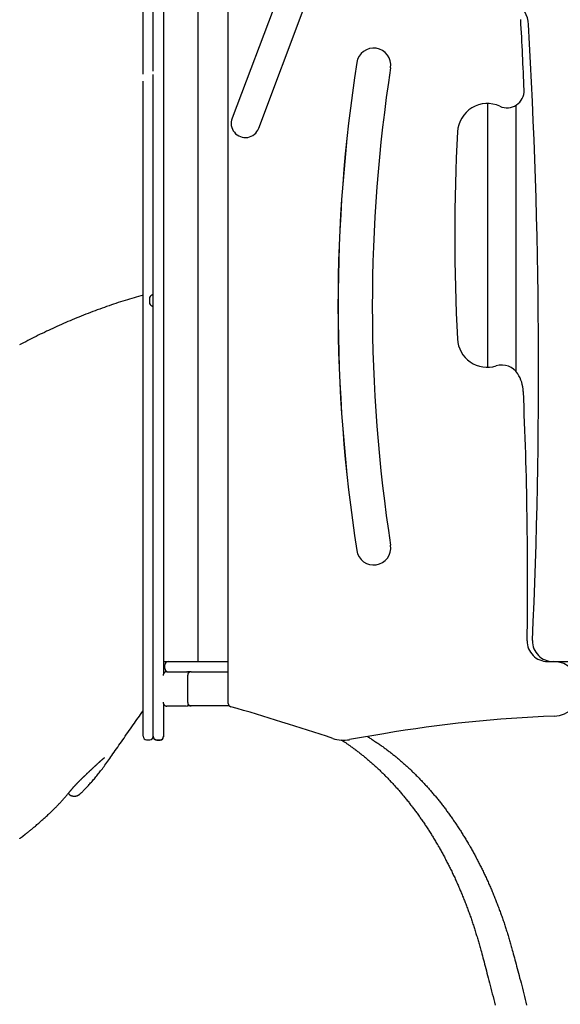
# Model space of a CAD drawing. Extents: x -2568 to 7273, y -1976 to 2000.
# Drawn here: x 231 to 863, y -177 to 975 of the extents above; entities that cross this region are included whole.
import ezdxf

# ---------------------------------------------------------------- set-up
doc = ezdxf.new("R2010")
doc.units = 0

msp = doc.modelspace()

# ---------------------------------------------------------------- linework, layer by layer
at = {"color": 7, "linetype": 'Continuous'}
for p, q in [((375, 911.5), (375, 1256.6)), ((387, 915.2), (387, 1220.4)), ((399, 1214.1), (399, 224.1)), ((439, 1214.1), (439, 224.1)), ((474.7, 175.1), (474.7, 1199.1)), ((533.6, 1004.4), (479.1, 860)), ((510.4, 848.2), (564.8, 992.6)), ((387, 175.8), (387, 911.2)), ((375, 141.2), (375, 903.5)), ((778, 877.2), (778, 568.5)), ((811.4, 563.4), (811.4, 875.3)), ((382.7, 650.1), (382.7, 643.1)), ((386.8, 653.6), (386.5, 653.6)), ((386.5, 639.6), (386.8, 639.6)), ((399, 224.1), (399, 209.7)), ((399, 224.1), (403, 224.1)), ((400.5, 216.1), (400.5, 220.1)), ((403, 224.1), (404.5, 224.1)), ((404.5, 224.1), (430.1, 224.1)), ((430.1, 224.1), (474.7, 224.1)), ((848.3, 224.1), (854.7, 224.1)), ((854.7, 224.1), (1023.1, 224.1)), ((402.9, 212.2), (425.5, 212.2)), ((425.5, 212.2), (426.1, 212.2)), ((428.6, 212.1), (426.8, 212.1)), ((427.2, 176.1), (427.2, 208.1)), ((430.1, 212.1), (428.6, 212.1)), ((431.2, 212.1), (430.1, 212.1)), ((431.2, 212.1), (474.7, 212.1)), ((387, 137.6), (387, 175.8)), ((399, 174.4), (399, 137.6)), ((425.5, 172), (402.9, 172)), ((431.2, 172.1), (426.8, 172.1)), ((476.1, 172.1), (431.2, 172.1)), ((375, 136.6), (375, 141.2)), ((656.8, 139.6), (616.4, 132.7)), ((379, 132.6), (383, 132.6)), ((387, 136.6), (387, 137.6)), ((387, 136.1), (387, 136.6)), ((387, 136.6), (387, 136.6)), ((391, 132.6), (395, 132.6)), ((391, 132.1), (395, 132.1)), ((399, 137.6), (399, 136.6)), ((399, 136.6), (399, 136.1)), ((287.4, 69.6), (288, 69.1))]:
    msp.add_line(p, q, dxfattribs=at)
for points in [[(375, 652.9), (372.3, 652.2), (369.7, 651.4), (367.1, 650.7), (364.5, 649.9), (361.9, 649.1), (359.2, 648.3), (356.6, 647.5), (353.9, 646.7), (351.3, 645.9), (348.6, 645), (345.9, 644.2), (343.3, 643.3), (340.6, 642.4), (337.9, 641.5), (335.2, 640.5), (332.4, 639.6), (329.7, 638.6), (327, 637.6), (324.3, 636.6), (321.5, 635.6), (318.8, 634.6), (316.1, 633.6), (313.4, 632.6), (310.7, 631.5), (308, 630.5), (305.3, 629.4), (302.7, 628.4), (300, 627.3), (297.4, 626.2), (294.8, 625.2), (292.2, 624.1), (289.6, 623), (287, 621.9), (284.5, 620.8), (281.9, 619.7), (279.4, 618.5), (276.9, 617.4), (274.3, 616.3), (271.8, 615.2), (269.4, 614), (266.9, 612.9), (264.4, 611.7), (262, 610.6), (259.6, 609.4), (257.1, 608.2), (254.7, 607.1), (252.3, 605.9), (249.8, 604.7), (247.4, 603.4), (245, 602.2), (242.5, 601), (240.1, 599.7), (237.7, 598.4), (235.2, 597.2), (232.8, 595.9), (230.3, 594.6)], [(402.9, 212.2), (402.8, 212.2), (402.6, 212.2), (402.5, 212.2), (402.4, 212.2), (402.2, 212.2), (402.1, 212.2), (402, 212.1), (401.9, 212.1), (401.7, 212.1), (401.6, 212.1), (401.5, 212), (401.3, 212), (401.2, 211.9), (401.1, 211.9), (401, 211.8), (400.8, 211.7), (400.7, 211.7), (400.6, 211.6), (400.5, 211.5), (400.4, 211.5), (400.3, 211.4), (400.1, 211.3), (400, 211.2), (399.9, 211.1), (399.8, 211), (399.7, 210.9), (399.6, 210.8), (399.5, 210.7), (399.5, 210.6), (399.4, 210.5), (399.3, 210.4), (399.2, 210.2), (399.1, 210.1), (399.1, 210), (399, 209.9), (398.9, 209.8), (398.9, 209.7), (398.8, 209.5), (398.8, 209.4), (398.8, 209.3), (398.7, 209.2), (398.7, 209.1), (398.6, 209), (398.6, 208.9), (398.6, 208.8), (398.6, 208.7), (398.6, 208.6), (398.6, 208.5), (398.5, 208.4), (398.5, 208.3), (398.5, 208.2), (398.5, 208.2), (398.5, 208.1), (398.5, 208), (398.5, 207.9), (398.5, 207.8)], [(398.5, 176.4), (398.5, 176.3), (398.5, 176.1), (398.5, 176), (398.6, 175.9), (398.6, 175.8), (398.6, 175.7), (398.6, 175.5), (398.6, 175.4), (398.6, 175.3), (398.7, 175.2), (398.7, 175), (398.8, 174.9), (398.8, 174.8), (398.8, 174.7), (398.9, 174.6), (399, 174.4), (399, 174.3), (399.1, 174.2), (399.2, 174.1), (399.2, 174), (399.3, 173.8), (399.4, 173.7), (399.5, 173.6), (399.6, 173.5), (399.7, 173.4), (399.8, 173.3), (399.9, 173.2), (400, 173.1), (400.1, 173), (400.2, 172.9), (400.3, 172.8), (400.4, 172.8), (400.5, 172.7), (400.6, 172.6), (400.8, 172.5), (400.9, 172.5), (401, 172.4), (401.1, 172.4), (401.2, 172.3), (401.3, 172.3), (401.5, 172.2), (401.6, 172.2), (401.7, 172.2), (401.8, 172.1), (401.9, 172.1), (402, 172.1), (402.1, 172.1), (402.2, 172), (402.3, 172), (402.4, 172), (402.5, 172), (402.6, 172), (402.6, 172), (402.7, 172), (402.8, 172), (402.9, 172)], [(301.5, 69.4), (301.8, 69.7), (302.2, 70), (302.5, 70.3), (302.8, 70.7), (303.2, 71), (303.6, 71.4), (304, 71.7), (304.4, 72.2), (304.8, 72.6), (305.3, 73.1), (305.8, 73.6), (306.3, 74.2), (306.9, 74.8), (307.5, 75.4), (308.2, 76.1), (308.8, 76.8), (309.6, 77.6), (310.3, 78.4), (311.1, 79.2), (311.9, 80.1), (312.8, 81), (313.6, 82), (314.5, 82.9), (315.3, 83.9), (316.2, 84.9), (317.1, 86), (318, 87), (318.9, 88.1), (319.8, 89.2), (320.8, 90.3), (321.7, 91.4), (322.6, 92.5), (323.5, 93.7), (324.5, 94.9), (325.4, 96.1), (326.4, 97.4), (327.4, 98.7), (328.4, 100), (329.4, 101.4), (330.4, 102.8), (331.5, 104.3), (332.6, 105.9), (333.7, 107.5), (334.8, 109.1), (336, 110.8), (337.2, 112.5), (338.5, 114.3), (339.8, 116.2), (341.1, 118.1), (342.5, 120), (343.9, 122), (345.3, 124), (346.7, 126.1), (348.2, 128.2), (349.7, 130.3), (351.2, 132.4), (352.7, 134.6), (354.2, 136.8), (355.8, 139), (357.3, 141.2), (358.8, 143.4), (360.4, 145.5), (361.9, 147.7), (363.4, 149.9), (364.9, 152), (366.3, 154.1), (367.8, 156.2), (369.2, 158.2), (370.7, 160.3), (372.1, 162.3), (373.5, 164.4), (375, 166.4)], [(607, 132.3), (607.4, 132.1), (607.8, 131.8), (608.2, 131.5), (608.7, 131.3), (609.1, 131), (609.6, 130.7), (610.1, 130.3), (610.7, 130), (611.2, 129.6), (611.8, 129.2), (612.4, 128.8), (613.1, 128.3), (613.8, 127.8), (614.5, 127.3), (615.3, 126.8), (616.1, 126.2), (616.9, 125.7), (617.7, 125.1), (618.6, 124.4), (619.5, 123.8), (620.4, 123.1), (621.3, 122.5), (622.2, 121.8), (623.1, 121.1), (624.1, 120.4), (625, 119.7), (625.9, 119), (626.8, 118.3), (627.7, 117.6), (628.7, 116.9), (629.6, 116.2), (630.5, 115.4), (631.4, 114.7), (632.3, 114), (633.2, 113.2), (634.1, 112.5), (635, 111.7), (635.9, 111), (636.8, 110.2), (637.7, 109.5), (638.6, 108.7), (639.5, 108), (640.4, 107.2), (641.3, 106.4), (642.2, 105.6), (643.1, 104.9), (644, 104.1), (644.8, 103.3), (645.7, 102.5), (646.6, 101.7), (647.5, 100.9), (648.3, 100.1), (649.2, 99.3), (650.1, 98.4), (651, 97.6), (651.8, 96.8), (652.7, 96), (653.6, 95.1), (654.4, 94.3), (655.3, 93.5), (656.1, 92.6), (657, 91.8), (657.9, 90.9), (658.7, 90.1), (659.6, 89.2), (660.4, 88.3), (661.3, 87.5), (662.1, 86.6), (662.9, 85.7), (663.8, 84.8), (664.6, 83.9), (665.5, 83.1), (666.3, 82.2), (667.1, 81.3), (667.9, 80.4), (668.8, 79.5), (669.6, 78.6), (670.4, 77.6), (671.2, 76.7), (672.1, 75.8), (672.9, 74.9), (673.7, 74), (674.5, 73), (675.3, 72.1), (676.1, 71.1), (676.9, 70.2), (677.7, 69.3), (678.5, 68.3), (679.3, 67.4), (680.1, 66.4), (680.9, 65.4), (681.7, 64.5), (682.5, 63.5), (683.3, 62.5), (684.1, 61.5), (684.9, 60.6), (685.7, 59.6), (686.4, 58.6), (687.2, 57.6), (688, 56.6), (688.8, 55.6), (689.5, 54.6), (690.3, 53.6), (691.1, 52.6), (691.8, 51.6), (692.6, 50.6), (693.3, 49.5), (694.1, 48.5), (694.9, 47.5), (695.6, 46.5), (696.3, 45.4), (697.1, 44.4), (697.8, 43.3), (698.6, 42.3), (699.3, 41.3), (700.1, 40.2), (700.8, 39.1), (701.5, 38.1), (702.2, 37), (703, 36), (703.7, 34.9), (704.4, 33.8), (705.1, 32.7), (705.9, 31.7), (706.6, 30.6), (707.3, 29.5), (708, 28.4), (708.7, 27.3), (709.4, 26.2), (710.1, 25.1), (710.8, 24), (711.5, 22.9), (712.2, 21.8), (712.9, 20.7), (713.6, 19.6), (714.3, 18.4), (714.9, 17.3), (715.6, 16.2), (716.3, 15.1), (717, 13.9), (717.6, 12.8), (718.3, 11.7), (719, 10.5), (719.6, 9.4), (720.3, 8.2), (721, 7.1), (721.6, 5.9), (722.3, 4.8), (722.9, 3.6), (723.6, 2.4), (724.2, 1.3), (724.9, 0.1), (725.5, -1.1), (726.1, -2.2), (726.8, -3.4), (727.4, -4.6), (728, -5.8), (728.7, -7), (729.3, -8.2), (729.9, -9.4), (730.5, -10.5), (731.1, -11.7), (731.8, -13), (732.4, -14.2), (733, -15.4), (733.6, -16.6), (734.2, -17.8), (734.8, -19), (735.4, -20.2), (736, -21.4), (736.5, -22.7), (737.1, -23.9), (737.7, -25.1), (738.3, -26.4), (738.9, -27.6), (739.5, -28.8), (740, -30.1), (740.6, -31.3), (741.2, -32.6), (741.7, -33.8), (742.3, -35.1), (742.8, -36.3), (743.4, -37.6), (743.9, -38.8), (744.5, -40.1), (745, -41.4), (745.6, -42.6), (746.1, -43.9), (746.7, -45.2), (747.2, -46.5), (747.7, -47.7), (748.3, -49), (748.8, -50.3), (749.3, -51.6), (749.8, -52.9), (750.3, -54.2), (750.9, -55.4), (751.4, -56.7), (751.9, -58), (752.4, -59.3), (752.9, -60.6), (753.4, -61.9), (753.9, -63.3), (754.4, -64.6), (754.8, -65.9), (755.3, -67.2), (755.8, -68.5), (756.3, -69.8), (756.8, -71.1), (757.2, -72.5), (757.7, -73.8), (758.2, -75.1), (758.6, -76.4), (759.1, -77.8), (759.6, -79.1), (760, -80.4), (760.5, -81.8), (760.9, -83.1), (761.4, -84.5), (761.8, -85.8), (762.2, -87.2), (762.7, -88.5), (763.1, -89.9), (763.5, -91.2), (764, -92.6), (764.4, -94), (764.8, -95.3), (765.2, -96.7), (765.7, -98.1), (766.1, -99.5), (766.5, -100.9), (766.9, -102.2), (767.3, -103.6), (767.7, -105), (768.1, -106.4), (768.5, -107.9), (768.9, -109.3), (769.3, -110.7), (769.7, -112.1), (770.1, -113.5)], [(637.5, 136.3), (638.4, 135.7), (639.4, 135.1), (640.3, 134.5), (641.3, 133.9), (642.2, 133.3), (643.1, 132.8), (644.1, 132.2), (645, 131.5), (645.9, 130.9), (646.9, 130.3), (647.8, 129.7), (648.8, 129.1), (649.7, 128.4), (650.6, 127.8), (651.6, 127.1), (652.5, 126.5), (653.4, 125.8), (654.3, 125.2), (655.3, 124.5), (656.2, 123.8), (657.1, 123.1), (658.1, 122.5), (659, 121.8), (659.9, 121.1), (660.8, 120.4), (661.8, 119.7), (662.7, 119), (663.6, 118.3), (664.5, 117.6), (665.4, 116.9), (666.3, 116.2), (667.3, 115.4), (668.2, 114.7), (669.1, 114), (670, 113.2), (670.9, 112.5), (671.8, 111.7), (672.7, 111), (673.6, 110.2), (674.5, 109.5), (675.4, 108.7), (676.3, 108), (677.2, 107.2), (678.1, 106.4), (678.9, 105.6), (679.8, 104.9), (680.7, 104.1), (681.6, 103.3), (682.5, 102.5), (683.4, 101.7), (684.2, 100.9), (685.1, 100.1), (686, 99.3), (686.9, 98.4), (687.7, 97.6), (688.6, 96.8), (689.5, 96), (690.3, 95.1), (691.2, 94.3), (692.1, 93.5), (692.9, 92.6), (693.8, 91.8), (694.6, 90.9), (695.5, 90.1), (696.3, 89.2), (697.2, 88.3), (698, 87.5), (698.9, 86.6), (699.7, 85.7), (700.5, 84.8), (701.4, 83.9), (702.2, 83.1), (703.1, 82.2), (703.9, 81.3), (704.7, 80.4), (705.5, 79.5), (706.4, 78.6), (707.2, 77.6), (708, 76.7), (708.8, 75.8), (709.7, 74.9), (710.5, 74), (711.3, 73), (712.1, 72.1), (712.9, 71.1), (713.7, 70.2), (714.5, 69.3), (715.3, 68.3), (716.1, 67.4), (716.9, 66.4), (717.7, 65.4), (718.5, 64.5), (719.3, 63.5), (720.1, 62.5), (720.9, 61.5), (721.6, 60.6), (722.4, 59.6), (723.2, 58.6), (724, 57.6), (724.8, 56.6), (725.5, 55.6), (726.3, 54.6), (727.1, 53.6), (727.8, 52.6), (728.6, 51.6), (729.4, 50.6), (730.1, 49.5), (730.9, 48.5), (731.6, 47.5), (732.4, 46.5), (733.1, 45.4), (733.9, 44.4), (734.6, 43.3), (735.4, 42.3), (736.1, 41.3), (736.8, 40.2), (737.6, 39.1), (738.3, 38.1), (739, 37), (739.7, 36), (740.5, 34.9), (741.2, 33.8), (741.9, 32.7), (742.6, 31.7), (743.3, 30.6), (744.1, 29.5), (744.8, 28.4), (745.5, 27.3), (746.2, 26.2), (746.9, 25.1), (747.6, 24), (748.3, 22.9), (749, 21.8), (749.6, 20.7), (750.3, 19.6), (751, 18.4), (751.7, 17.3), (752.4, 16.2), (753.1, 15.1), (753.7, 13.9), (754.4, 12.8), (755.1, 11.7), (755.7, 10.5), (756.4, 9.4), (757.1, 8.2), (757.7, 7.1), (758.4, 5.9), (759, 4.8), (759.7, 3.6), (760.3, 2.4), (761, 1.3), (761.6, 0.1), (762.3, -1.1), (762.9, -2.2), (763.5, -3.4), (764.2, -4.6), (764.8, -5.8), (765.4, -7), (766.1, -8.2), (766.7, -9.4), (767.3, -10.5), (767.9, -11.7), (768.5, -13), (769.1, -14.2), (769.7, -15.4), (770.3, -16.6), (770.9, -17.8), (771.5, -19), (772.1, -20.2), (772.7, -21.4), (773.3, -22.7), (773.9, -23.9), (774.5, -25.1), (775.1, -26.4), (775.6, -27.6), (776.2, -28.8), (776.8, -30.1), (777.4, -31.3), (777.9, -32.6), (778.5, -33.8), (779.1, -35.1), (779.6, -36.3), (780.2, -37.6), (780.7, -38.8), (781.3, -40.1), (781.8, -41.4), (782.4, -42.6), (782.9, -43.9), (783.4, -45.2), (784, -46.5), (784.5, -47.7), (785, -49), (785.6, -50.3), (786.1, -51.6), (786.6, -52.9), (787.1, -54.2), (787.6, -55.4), (788.1, -56.7), (788.6, -58), (789.1, -59.3), (789.6, -60.6), (790.1, -61.9), (790.6, -63.3), (791.1, -64.6), (791.6, -65.9), (792.1, -67.2), (792.6, -68.5), (793.1, -69.8), (793.5, -71.1), (794, -72.5), (794.5, -73.8), (795, -75.1), (795.4, -76.4), (795.9, -77.8), (796.3, -79.1), (796.8, -80.4), (797.2, -81.8), (797.7, -83.1), (798.1, -84.5), (798.6, -85.8), (799, -87.2), (799.5, -88.5), (799.9, -89.9), (800.3, -91.2), (800.7, -92.6), (801.2, -94), (801.6, -95.3), (802, -96.7), (802.4, -98.1), (802.9, -99.5), (803.3, -100.9), (803.7, -102.2), (804.1, -103.6), (804.5, -105), (804.9, -106.4), (805.3, -107.9), (805.7, -109.3), (806.1, -110.7), (806.5, -112.1), (806.8, -113.5)], [(290.9, 73.9), (290.9, 73.9), (291, 74), (291, 74), (291.1, 74.1), (291.2, 74.2), (291.2, 74.3), (291.3, 74.4), (291.4, 74.4), (291.5, 74.5), (291.5, 74.7), (291.6, 74.8), (291.8, 74.9), (291.9, 75), (292, 75.2), (292.1, 75.3), (292.3, 75.5), (292.4, 75.7), (292.6, 75.9), (292.7, 76), (292.9, 76.2), (293.1, 76.4), (293.3, 76.6), (293.4, 76.8), (293.6, 77.1), (293.8, 77.3), (294, 77.5), (294.2, 77.7), (294.4, 77.9), (294.6, 78.2), (294.8, 78.4), (295, 78.6), (295.3, 78.8), (295.5, 79.1), (295.7, 79.3), (295.9, 79.6), (296.1, 79.8), (296.4, 80), (296.6, 80.3), (296.8, 80.5), (297.1, 80.8), (297.3, 81), (297.5, 81.3), (297.8, 81.5), (298, 81.8), (298.3, 82), (298.5, 82.3), (298.8, 82.5), (299, 82.8), (299.3, 83), (299.5, 83.3), (299.8, 83.6), (300, 83.8), (300.3, 84.1), (300.6, 84.3), (300.8, 84.6), (301.1, 84.9), (301.3, 85.1), (301.6, 85.4), (301.9, 85.7), (302.1, 85.9), (302.4, 86.2), (302.7, 86.5), (303, 86.7), (303.2, 87), (303.5, 87.3), (303.8, 87.5), (304.1, 87.8), (304.3, 88.1), (304.6, 88.3), (304.9, 88.6), (305.2, 88.9), (305.4, 89.1), (305.7, 89.4), (306, 89.7), (306.3, 90), (306.6, 90.2), (306.8, 90.5), (307.1, 90.8), (307.4, 91), (307.7, 91.3), (308, 91.6), (308.3, 91.9), (308.6, 92.1), (308.9, 92.4), (309.1, 92.7), (309.4, 93), (309.7, 93.3), (310, 93.5), (310.3, 93.8), (310.6, 94.1), (310.9, 94.4), (311.2, 94.6), (311.5, 94.9), (311.8, 95.2), (312.1, 95.5), (312.4, 95.7), (312.6, 96), (312.9, 96.3), (313.2, 96.6), (313.5, 96.8), (313.8, 97.1), (314.1, 97.4), (314.4, 97.6), (314.7, 97.9), (315, 98.2), (315.2, 98.5), (315.5, 98.7), (315.8, 99), (316.1, 99.2), (316.4, 99.5), (316.7, 99.8), (316.9, 100), (317.2, 100.3), (317.5, 100.5), (317.8, 100.8), (318, 101.1), (318.3, 101.3), (318.6, 101.6), (318.9, 101.8), (319.1, 102.1), (319.4, 102.3), (319.6, 102.5), (319.9, 102.8), (320.2, 103), (320.4, 103.3), (320.7, 103.5), (320.9, 103.7), (321.2, 103.9), (321.4, 104.2), (321.6, 104.4), (321.9, 104.6), (322.1, 104.8), (322.3, 105), (322.5, 105.2), (322.7, 105.4), (323, 105.6), (323.2, 105.8), (323.4, 106), (323.6, 106.2), (323.8, 106.3), (324, 106.5), (324.2, 106.7), (324.3, 106.9), (324.5, 107), (324.7, 107.2), (324.9, 107.4), (325.1, 107.5), (325.2, 107.7), (325.4, 107.8), (325.6, 108), (325.7, 108.1), (325.9, 108.3), (326.1, 108.4), (326.2, 108.6), (326.4, 108.7), (326.6, 108.9), (326.7, 109), (326.9, 109.1), (327, 109.3), (327.2, 109.4), (327.3, 109.5), (327.5, 109.6), (327.6, 109.8), (327.7, 109.9), (327.9, 110), (328, 110.1), (328.1, 110.2), (328.2, 110.3), (328.3, 110.4), (328.5, 110.5), (328.6, 110.6), (328.7, 110.7), (328.8, 110.8), (328.9, 110.8), (329, 110.9), (329, 111), (329.1, 111), (329.2, 111.1), (329.3, 111.2), (329.3, 111.2), (329.4, 111.3), (329.5, 111.3), (329.5, 111.4), (329.6, 111.4), (329.6, 111.4), (329.7, 111.5), (329.7, 111.5), (329.8, 111.5), (329.8, 111.6), (329.8, 111.6), (329.9, 111.6), (329.9, 111.6), (329.9, 111.6), (329.9, 111.6), (329.9, 111.6), (329.9, 111.7), (329.9, 111.7), (330, 111.7), (330, 111.7), (330, 111.7)], [(237.6, 22.2), (237.9, 22.5), (238.3, 22.8), (238.7, 23.1), (239.1, 23.4), (239.5, 23.7), (240, 24.1), (240.4, 24.5), (240.9, 24.9), (241.5, 25.3), (242.1, 25.8), (242.7, 26.3), (243.3, 26.8), (244, 27.4), (244.8, 28), (245.5, 28.7), (246.4, 29.4), (247.2, 30.1), (248.1, 30.8), (249, 31.6), (250, 32.4), (250.9, 33.2), (251.9, 34.1), (252.9, 34.9), (253.9, 35.8), (254.8, 36.6), (255.8, 37.5), (256.7, 38.3), (257.7, 39.1), (258.6, 40), (259.5, 40.8), (260.4, 41.6), (261.3, 42.4), (262.2, 43.3), (263.1, 44.1), (263.9, 44.9), (264.8, 45.7), (265.6, 46.4), (266.4, 47.2), (267.2, 48), (268, 48.7), (268.8, 49.5), (269.6, 50.2), (270.3, 50.9), (271, 51.7), (271.8, 52.4), (272.5, 53.1), (273.2, 53.8), (273.9, 54.5), (274.6, 55.2), (275.2, 55.9), (275.9, 56.7), (276.6, 57.4), (277.3, 58.1), (278, 58.8), (278.7, 59.6), (279.3, 60.3), (280, 61.1), (280.7, 61.8), (281.4, 62.6), (282, 63.3), (282.7, 64.1), (283.3, 64.8), (283.9, 65.5), (284.5, 66.2), (285.1, 66.8), (285.6, 67.5), (286.1, 68.1), (286.6, 68.7), (287.1, 69.2), (287.5, 69.8), (288, 70.3), (288.4, 70.7), (288.7, 71.2), (289.1, 71.6), (289.4, 72), (289.7, 72.4), (290, 72.8), (290.3, 73.2), (290.6, 73.5), (290.9, 73.9)], [(288, 69.1), (288.1, 69), (288.1, 68.9), (288.2, 68.9), (288.3, 68.8), (288.3, 68.7), (288.4, 68.7), (288.5, 68.6), (288.6, 68.5), (288.7, 68.4), (288.8, 68.4), (288.9, 68.3), (289.1, 68.2), (289.2, 68.1), (289.4, 68), (289.5, 68), (289.7, 67.9), (289.8, 67.8), (290, 67.7), (290.2, 67.6), (290.3, 67.5), (290.5, 67.5), (290.7, 67.4), (290.9, 67.3), (291.1, 67.2), (291.2, 67.2), (291.4, 67.1), (291.6, 67), (291.8, 67), (292, 66.9), (292.2, 66.9), (292.4, 66.8), (292.5, 66.8), (292.7, 66.8), (292.9, 66.7), (293.1, 66.7), (293.3, 66.7), (293.5, 66.6), (293.6, 66.6), (293.8, 66.6), (294, 66.6), (294.2, 66.6), (294.4, 66.6), (294.5, 66.6), (294.7, 66.6), (294.9, 66.6), (295, 66.6), (295.2, 66.6), (295.4, 66.6), (295.6, 66.6), (295.7, 66.7), (295.9, 66.7), (296, 66.7), (296.2, 66.7), (296.4, 66.7), (296.5, 66.8), (296.7, 66.8), (296.8, 66.8), (297, 66.9), (297.1, 66.9), (297.3, 67), (297.4, 67), (297.6, 67), (297.7, 67.1), (297.8, 67.1), (298, 67.2), (298.1, 67.2), (298.2, 67.3), (298.4, 67.3), (298.5, 67.4), (298.6, 67.4), (298.7, 67.5), (298.9, 67.6), (299, 67.6), (299.1, 67.7), (299.2, 67.7), (299.3, 67.8), (299.4, 67.8), (299.5, 67.9), (299.6, 68), (299.7, 68), (299.8, 68.1), (299.9, 68.1), (300, 68.2), (300.1, 68.3), (300.2, 68.3), (300.3, 68.4), (300.4, 68.4), (300.4, 68.5), (300.5, 68.5), (300.6, 68.6), (300.7, 68.7), (300.7, 68.7), (300.8, 68.8), (300.8, 68.8), (300.9, 68.9), (301, 68.9), (301, 68.9), (301.1, 69), (301.1, 69), (301.2, 69.1), (301.2, 69.1), (301.2, 69.1), (301.3, 69.2), (301.3, 69.2), (301.3, 69.2), (301.4, 69.3), (301.4, 69.3), (301.4, 69.3), (301.5, 69.3), (301.5, 69.4), (301.5, 69.4), (301.5, 69.4)], [(231.5, 17.3), (231.5, 17.3), (231.5, 17.3), (231.5, 17.3), (231.5, 17.3), (231.5, 17.3), (231.5, 17.3), (231.5, 17.3), (231.5, 17.4), (231.5, 17.4), (231.5, 17.4), (231.6, 17.4), (231.6, 17.4), (231.6, 17.4), (231.6, 17.5), (231.7, 17.5), (231.7, 17.5), (231.7, 17.6), (231.8, 17.6), (231.8, 17.6), (231.9, 17.7), (232, 17.7), (232, 17.8), (232.1, 17.8), (232.1, 17.9), (232.2, 18), (232.3, 18), (232.4, 18.1), (232.5, 18.1), (232.6, 18.2), (232.6, 18.3), (232.7, 18.4), (232.8, 18.5), (232.9, 18.5), (233, 18.6), (233.2, 18.7), (233.3, 18.8), (233.4, 18.9), (233.5, 19), (233.6, 19.1), (233.8, 19.2), (233.9, 19.3), (234, 19.4), (234.2, 19.5), (234.3, 19.6), (234.5, 19.8), (234.6, 19.9), (234.8, 20), (234.9, 20.1), (235.1, 20.2), (235.2, 20.4), (235.4, 20.5), (235.5, 20.6), (235.7, 20.8), (235.9, 20.9), (236, 21), (236.2, 21.1), (236.4, 21.3), (236.5, 21.4), (236.7, 21.6), (236.9, 21.7), (237.1, 21.8), (237.2, 22), (237.4, 22.1), (237.6, 22.3)], [(770.1, -113.5), (770.7, -115.8), (771.3, -118.1), (771.9, -120.4), (772.6, -122.7), (773.2, -125.1), (773.9, -127.5), (774.5, -130), (775.2, -132.5), (775.9, -135.1), (776.6, -137.8), (777.3, -140.5), (778, -143.3), (778.8, -146.2), (779.5, -149.1), (780.3, -152.1), (781.1, -155.2), (781.9, -158.3), (782.7, -161.5), (783.5, -164.7), (784.4, -168), (785.2, -171.3), (786.1, -174.7), (786.9, -178.1)], [(806.8, -113.5), (807.5, -115.8), (808.1, -118.1), (808.7, -120.4), (809.3, -122.7), (810, -125.1), (810.6, -127.5), (811.3, -130), (812, -132.5), (812.6, -135.1), (813.3, -137.8), (814.1, -140.5), (814.8, -143.3), (815.5, -146.2), (816.3, -149.1), (817.1, -152.1), (817.9, -155.2), (818.7, -158.3), (819.5, -161.5), (820.3, -164.7), (821.1, -168), (822, -171.3), (822.8, -174.7), (823.7, -178.1)]]:
    msp.add_lwpolyline(points, dxfattribs=at)
for centre, radius, start, end in [((790.9, 967.7), 35, 3.3204, 54.1405), ((-6172.8, 593.2), 7000, 2.45512, 3.12961), ((-6162.4, 564.3), 7000, 357.41482, 3.32041), ((644.7, 922.1), 20, 351.2222, 171.2164), ((2473, 639.6), 1870, 171.2164, 188.7836), ((2474.3, 639.6), 1871.2, 171.2222, 188.7778), ((2474.3, 639.6), 1831.2, 171.2222, 188.7778), ((800.7, 892.2), 20, 245.2265, 2.4551), ((777.7, 842.2), 35, 65.2265, 177.0383), ((494.7, 854.1), 16.7, 159.3346, 339.3346), ((3084.6, 722.9), 2345, 177.0383, 182.9617), ((389.4, 646.6), 7.6, 113.2315, 152.5789), ((386.5, 653.4), 0.2, 90, 113.2315), ((386.8, 653.4), 0.2, 0, 90), ((389.4, 646.6), 7.6, 207.4211, 246.7685), ((386.5, 639.8), 0.2, 246.7685, 270), ((386.8, 639.8), 0.2, 270, 0), ((777.7, 603.5), 35, 182.9617, 287.4015), ((794.7, 549.1), 22, 32.2389, 107.4015), ((777.8, 538.4), 42, 2.5939, 32.2389), ((-4050.2, 319.7), 4875, 359.1625, 2.5939), ((644.7, 357.1), 20, 188.7836, 8.7778), ((848.3, 248.1), 24, 179.1625, 270), ((834.5, 248.4), 4, 177.4148, 179.3294), ((854.5, 248.1), 24, 179.3294, 270), ((404.5, 220.1), 4, 90, 180), ((854.7, 192.1), 32, 272.1063, 90), ((404.5, 216.1), 4, 180, 255.6385), ((425.9, 209.5), 2.71, 27.6008, 86.1601), ((431.2, 208.1), 4, 90, 180), ((425.8, 174.7), 2.76, 274.4315, 331.8076), ((431.2, 176.1), 4, 180, 270), ((478.7, 175.1), 4, 180, 253.9227), ((-353.2, -2711.4), 3000, 71.5354, 73.9227), ((911.6, -1353.8), 1515, 92.1063, 99.6822), ((379, 136.6), 4, 180, 270), ((383, 136.6), 4, 270, 0), ((391, 136.6), 4, 180, 270), ((391, 136.1), 4, 180, 270), ((395, 136.6), 4, 270, 0), ((395, 136.1), 4, 270, 0), ((609.7, 172.1), 40, 251.5354, 279.6822), ((225, 25), 10, 304.5695, 309.5084)]:
    msp.add_arc(centre, radius, start, end, dxfattribs=at)

doc.saveas('drawing.dxf')
